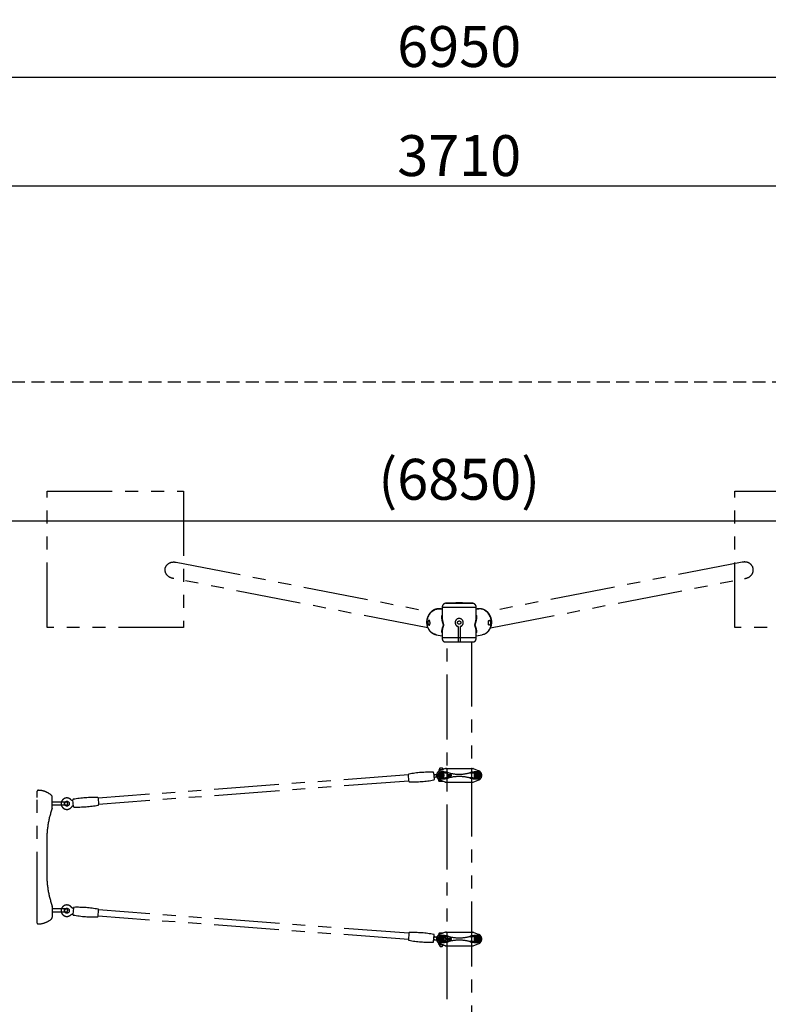
# Model space of a CAD drawing. Extents: x 0 to 29700, y 0 to 21000.
# Drawn here: x 14996 to 17740, y 12749 to 16360 of the extents above; entities that cross this region are included whole.
import ezdxf

# ---------------------------------------------------------------- set-up
doc = ezdxf.new("R2010")
doc.units = 0
doc.header["$LTSCALE"] = 15
doc.linetypes.add('HIDDEN2', pattern=[4.7625, 3.175, -1.5875])
doc.linetypes.add('PHANTOM2', pattern=[31.75, 15.875, -3.175, 3.175, -3.175, 3.175, -3.175])
doc.layers.get('DEFPOINTS').update_dxf_attribs({"linetype": 'CONTINUOUS'})
for name, color, linetype in [('P902', 185, 'CONTINUOUS'), ('P_1CENTER', 2, 'CONTINUOUS'), ('P_2DIM', 6, 'CONTINUOUS')]:
    doc.layers.add(name, color=color, linetype=linetype)
doc.styles.add('BIGFONT', font='simplex.shx', dxfattribs={"bigfont": 'bigfont.shx'})
doc.dimstyles.new('DIMBIGFONT$0', dxfattribs={"dimscale": 30, "dimtxt": 3, "dimasz": 2, "dimexe": 1.5, "dimexo": 3, "dimgap": 0.75, "dimtad": 1, "dimdec": 1, "dimdsep": 46, "dimtxsty": 'BIGFONT', "dimsah": 1, "dimcen": 0, "dimclrt": 230, "dimadec": 0, "dimazin": 0, "dimtfac": 0.6, "dimtdec": 1, "dimtofl": 0, "dimtmove": 2, "dimatfit": 3, "dimfxl": 0, "dimtvp": 1, "dimtolj": 1, "dimarcsym": 0})

# ---------------------------------------------------------------- blocks, each defined once
blk = doc.blocks.new('*D25')
at = {"layer": 'DEFPOINTS', "color": 0}
for p in [(13181.9, 15032.1), (20031.9, 15032.1), (20031.9, 14522.9)]:
    blk.add_point(p, dxfattribs=at)
at = {"layer": 'P_2DIM', "color": 0, "lineweight": -2}
for p, q in [((13181.9, 14882.1), (13181.9, 14447.9)), ((20031.9, 14882.1), (20031.9, 14447.9)), ((13281.9, 14522.9), (19931.9, 14522.9))]:
    blk.add_line(p, q, dxfattribs=at)
at = {"layer": 'P_2DIM', "color": 0}
for points in [[(13281.9, 14539.6), (13281.9, 14506.2), (13181.9, 14522.9)], [(19931.9, 14539.6), (19931.9, 14506.2), (20031.9, 14522.9)]]:
    blk.add_solid(points, dxfattribs=at)
at = {"layer": 'P_2DIM', "color": 230, "insert": (16606.9, 14674.7), "char_height": 150, "attachment_point": 5, "style": 'BIGFONT'}
blk.add_mtext('\\A1;(6850)', dxfattribs=at)
blk = doc.blocks.new('*D28')
at = {"layer": 'DEFPOINTS', "color": 0}
for p in [(14751.9, 15749.1), (14751.9, 15289.1), (18461.9, 15289.1)]:
    blk.add_point(p, dxfattribs=at)
at = {"layer": 'P_2DIM', "color": 0, "lineweight": -2}
for p, q in [((14751.9, 15439.1), (14751.9, 15824.1)), ((18461.9, 15439.1), (18461.9, 15824.1)), ((18361.9, 15749.1), (14851.9, 15749.1))]:
    blk.add_line(p, q, dxfattribs=at)
at = {"layer": 'P_2DIM', "color": 0}
for points in [[(14851.9, 15765.8), (14851.9, 15732.4), (14751.9, 15749.1)], [(18361.9, 15765.8), (18361.9, 15732.4), (18461.9, 15749.1)]]:
    blk.add_solid(points, dxfattribs=at)
at = {"layer": 'P_2DIM', "color": 230, "insert": (16606.9, 15861.6), "char_height": 150, "attachment_point": 5, "style": 'BIGFONT'}
blk.add_mtext('\\A1;3710', dxfattribs=at)
blk = doc.blocks.new('*D40')
at = {"layer": 'DEFPOINTS', "color": 0}
for p in [(20081.9, 16149.1), (13131.9, 15284.1), (20081.9, 15284.1)]:
    blk.add_point(p, dxfattribs=at)
at = {"layer": 'P_2DIM', "color": 0, "lineweight": -2}
for p, q in [((13131.9, 15434.1), (13131.9, 16224.1)), ((20081.9, 15434.1), (20081.9, 16224.1)), ((13231.9, 16149.1), (19981.9, 16149.1))]:
    blk.add_line(p, q, dxfattribs=at)
at = {"layer": 'P_2DIM', "color": 0}
for points in [[(13231.9, 16165.8), (13231.9, 16132.4), (13131.9, 16149.1)], [(19981.9, 16165.8), (19981.9, 16132.4), (20081.9, 16149.1)]]:
    blk.add_solid(points, dxfattribs=at)
at = {"layer": 'P_2DIM', "color": 230, "insert": (16606.9, 16261.6), "char_height": 150, "attachment_point": 5, "style": 'BIGFONT'}
blk.add_mtext('\\A1;6950', dxfattribs=at)

msp = doc.modelspace()

# ---------------------------------------------------------------- linework, layer by layer
at = {"layer": 'P902', "linetype": 'PHANTOM2'}
for p, q in [((16533.81, 14199.82), (16533.2, 14199.87)), ((16544.35, 14197.76), (16533.81, 14199.82)), ((16535.58, 14199.77), (16544.35, 14198.07)), ((16544.35, 14198.47), (16541.04, 14199.12)), ((16669.45, 14204.96), (16544.35, 14204.96)), ((16544.35, 14204.96), (16544.35, 14168.47)), ((16558.61, 14219.94), (16655.19, 14219.94)), ((16669.41, 14168.47), (16669.45, 14204.96)), ((16680, 14199.82), (16669.45, 14197.76)), ((16669.45, 14198.07), (16678.22, 14199.77)), ((16672.77, 14199.12), (16669.45, 14198.47)), ((16680.61, 14199.87), (16680, 14199.82)), ((16669.41, 14168.47), (16669.41, 14168.63)), ((16602.9, 14134.3), (16602.9, 14079.13)), ((16610.9, 14134.3), (16610.9, 14079.13)), ((16522.69, 14104.89), (16544.35, 14100.67)), ((16544.35, 14116.63), (16544.35, 14094.13)), ((16544.35, 14094.13), (16669.45, 14094.13)), ((16669.38, 14116.5), (16669.38, 14116.63)), ((16669.45, 14094.13), (16669.38, 14116.63)), ((16669.45, 14100.67), (16691.12, 14104.89)), ((16552.35, 14079.13), (16661.45, 14079.13)), ((16555.37, 13613.68), (16535.21, 13605.6)), ((16535.9, 13615.39), (16536.9, 13616.39)), ((16535.9, 13611.97), (16535.9, 13615.39)), ((16536.9, 13616.39), (16544.9, 13616.39)), ((16544.9, 13616.39), (16545.9, 13615.39)), ((16545.9, 13615.39), (16545.9, 13611.97)), ((16555.37, 13613.68), (16555.9, 13613.89)), ((16556.48, 13613.89), (16555.9, 13613.89)), ((16556.48, 13613.89), (16657.33, 13613.89)), ((16561.9, 13612.89), (16561.9, 13564.89)), ((16651.9, 13612.89), (16651.9, 13564.89)), ((16657.33, 13613.89), (16657.9, 13613.89)), ((16658.44, 13613.68), (16657.9, 13613.89)), ((16658.44, 13613.68), (16678.6, 13605.6)), ((16421.08, 13590.84), (15283.29, 13505.26)), ((16522.87, 13591.83), (16524.16, 13591.93)), ((16525.17, 13582.28), (16523.6, 13582.16)), ((16532.4, 13608.59), (16532.4, 13604.19)), ((16533, 13597.77), (16533, 13579.99)), ((16550.78, 13597.77), (16533, 13597.77)), ((16533, 13579.99), (16550.78, 13579.99)), ((16533.3, 13597.49), (16533.3, 13580.29)), ((16550.5, 13597.49), (16533.3, 13597.49)), ((16533.3, 13580.29), (16550.5, 13580.29)), ((16533.96, 13611.97), (16537.34, 13611.97)), ((16537.34, 13610.82), (16533.96, 13610.82)), ((16535.9, 13610.82), (16535.9, 13609.37)), ((16536.65, 13609.39), (16545.15, 13609.39)), ((16540.9, 13608.59), (16540.9, 13607.88)), ((16548.62, 13611.97), (16545.15, 13611.97)), ((16545.15, 13610.82), (16548.62, 13610.82)), ((16545.9, 13610.82), (16545.9, 13609.89)), ((16550.5, 13580.29), (16550.5, 13597.49)), ((16550.78, 13579.99), (16550.78, 13597.77)), ((16564.82, 13592.14), (16575.08, 13592.14)), ((16564.82, 13585.64), (16575.08, 13585.64)), ((16663.03, 13579.99), (16663.03, 13597.77)), ((16663.03, 13597.77), (16680.8, 13597.77)), ((16680.8, 13579.99), (16663.03, 13579.99)), ((16663.3, 13580.29), (16663.3, 13597.49)), ((16663.3, 13597.49), (16680.5, 13597.49)), ((16680.5, 13580.29), (16663.3, 13580.29)), ((16680.5, 13597.49), (16680.5, 13580.29)), ((16680.8, 13597.77), (16680.8, 13579.99)), ((16422.8, 13567.91), (15285.01, 13482.33)), ((16532.4, 13568.19), (16532.4, 13573.6)), ((16555.37, 13564.11), (16535.21, 13572.19)), ((16536.65, 13567.39), (16545.15, 13567.39)), ((16540.9, 13569.9), (16540.9, 13568.19)), ((16555.37, 13564.11), (16555.9, 13563.89)), ((16556.48, 13563.89), (16555.9, 13563.89)), ((16556.48, 13563.89), (16657.33, 13563.89)), ((16657.33, 13563.89), (16657.9, 13563.89)), ((16658.44, 13564.11), (16657.9, 13563.89)), ((16658.44, 13564.11), (16678.6, 13572.19)), ((15060.36, 13530.26), (15060.36, 13531.08)), ((15060.36, 13508.08), (15060.36, 13530.26)), ((15060.36, 13070.08), (15060.36, 13508.08)), ((15115.36, 13471.87), (15115.36, 13509.6)), ((15165.96, 13491.08), (15115.36, 13491.08)), ((15165.96, 13479.08), (15115.36, 13479.08)), ((15115.36, 13469.96), (15115.36, 13471.87)), ((15095.36, 13352.08), (15095.36, 13226.08)), ((15115.36, 13108.19), (15115.36, 13106.28)), ((15115.36, 13106.28), (15115.36, 13079.87)), ((15165.96, 13099.08), (15115.36, 13099.08)), ((15165.96, 13087.08), (15115.36, 13087.08)), ((15115.36, 13079.87), (15115.36, 13068.55)), ((16421.08, 12986.95), (15283.29, 13072.52)), ((16422.8, 13009.88), (15285.01, 13095.46)), ((15060.36, 13047.9), (15060.36, 13070.08)), ((15060.36, 13047.08), (15060.36, 13047.9)), ((16532.4, 13009.59), (16532.4, 13004.18)), ((16555.37, 13013.68), (16535.21, 13005.6)), ((16536.65, 13010.39), (16545.15, 13010.39)), ((16540.9, 13007.88), (16540.9, 13009.59)), ((16555.37, 13013.68), (16555.9, 13013.89)), ((16556.48, 13013.89), (16555.9, 13013.89)), ((16556.48, 13013.89), (16657.33, 13013.89)), ((16561.9, 13012.89), (16561.9, 12964.89)), ((16651.9, 13012.89), (16651.9, 12964.89)), ((16657.33, 13013.89), (16657.9, 13013.89)), ((16658.44, 13013.68), (16657.9, 13013.89)), ((16658.44, 13013.68), (16678.6, 13005.6)), ((16522.87, 12985.96), (16554.74, 12983.56)), ((16555.46, 12993.23), (16523.6, 12995.63)), ((16532.4, 12969.19), (16532.4, 12973.59)), ((16533, 12997.77), (16533, 12979.99)), ((16550.78, 12997.77), (16533, 12997.77)), ((16533, 12979.99), (16550.78, 12979.99)), ((16550.5, 12997.49), (16533.3, 12997.49)), ((16533.3, 12997.49), (16533.3, 12980.29)), ((16533.3, 12980.29), (16550.5, 12980.29)), ((16537.34, 12966.97), (16533.96, 12966.97)), ((16533.96, 12965.82), (16537.34, 12965.82)), ((16555.37, 12964.11), (16535.21, 12972.19)), ((16535.9, 12966.97), (16535.9, 12968.42)), ((16535.9, 12965.82), (16535.9, 12962.39)), ((16535.9, 12962.39), (16536.9, 12961.39)), ((16536.65, 12968.39), (16544.67, 12968.39)), ((16540.9, 12969.19), (16540.9, 12969.9)), ((16544.9, 12961.39), (16545.9, 12962.39)), ((16545.15, 12966.97), (16548.62, 12966.97)), ((16548.62, 12965.82), (16545.15, 12965.82)), ((16545.9, 12966.97), (16545.9, 12967.9)), ((16545.9, 12962.39), (16545.9, 12965.82)), ((16550.5, 12980.29), (16550.5, 12997.49)), ((16550.78, 12979.99), (16550.78, 12997.77)), ((16555.37, 12964.11), (16555.9, 12963.89)), ((16556.48, 12963.89), (16555.9, 12963.89)), ((16556.48, 12963.89), (16657.33, 12963.89)), ((16558.17, 12989.72), (16557.94, 12986.63)), ((16564.82, 12992.14), (16575.08, 12992.14)), ((16564.82, 12985.64), (16575.08, 12985.64)), ((16657.33, 12963.89), (16657.9, 12963.89)), ((16658.44, 12964.11), (16657.9, 12963.89)), ((16658.44, 12964.11), (16678.6, 12972.19)), ((16663.03, 12979.99), (16663.03, 12997.77)), ((16663.03, 12997.77), (16680.8, 12997.77)), ((16680.8, 12979.99), (16663.03, 12979.99)), ((16663.3, 12997.49), (16680.5, 12997.49)), ((16663.3, 12980.29), (16663.3, 12997.49)), ((16680.5, 12980.29), (16663.3, 12980.29)), ((16680.5, 12997.49), (16680.5, 12980.29)), ((16680.8, 12997.77), (16680.8, 12979.99)), ((16536.9, 12961.39), (16544.9, 12961.39))]:
    msp.add_line(p, q, dxfattribs=at)
for points in [[(15596.9, 14631.62), (15596.9, 14131.62), (15096.9, 14131.62), (15096.9, 14631.62)], [(18116.9, 14631.62), (18116.9, 14131.62), (17616.9, 14131.62), (17616.9, 14631.62)], [(16544.9, 13587.12), (16541.9, 13585.38), (16538.9, 13587.12), (16538.9, 13590.67), (16541.9, 13592.4), (16544.9, 13590.67)], [(16668.9, 13587.12), (16671.9, 13585.38), (16674.9, 13587.12), (16674.9, 13590.67), (16671.9, 13592.4), (16668.9, 13590.67)], [(16544.9, 12987.12), (16541.9, 12985.38), (16538.9, 12987.12), (16538.9, 12990.67), (16541.9, 12992.4), (16544.9, 12990.67)], [(16668.9, 12987.12), (16671.9, 12985.38), (16674.9, 12987.12), (16674.9, 12990.67), (16671.9, 12992.4), (16668.9, 12990.67)]]:
    msp.add_lwpolyline(points, close=True, dxfattribs=at)
for points in [[(15569.94, 14370.45), (16503.45, 14188.77)], [(17643.86, 14370.45), (16710.35, 14188.77)], [(16492, 14129.46), (15561.08, 14310.86)], [(16721.81, 14129.46), (17652.73, 14310.86)], [(16562.35, 11339.13), (16562.35, 14079.13)], [(16651.45, 14079.13), (16651.45, 11339.13)]]:
    msp.add_lwpolyline(points, dxfattribs=at)
at = {"layer": 'P902', "linetype": 'PHANTOM2', "flags": 128}
for points in [[(16522.69, 14104.89), (16520.89, 14105.29), (16517.97, 14106.13), (16515.12, 14107.21), (16512.36, 14108.51), (16509.7, 14110.04), (16507.15, 14111.78), (16504.72, 14113.73), (16502.43, 14115.87), (16500.3, 14118.2), (16498.32, 14120.69), (16496.52, 14123.35), (16494.89, 14126.16), (16493.46, 14129.09), (16492.22, 14132.14), (16491.18, 14135.3), (16490.35, 14138.53), (16489.73, 14141.84), (16489.32, 14145.2), (16489.14, 14148.59), (16489.17, 14152), (16489.41, 14155.41), (16489.88, 14158.81), (16490.55, 14162.17), (16491.44, 14165.47), (16492.54, 14168.71), (16493.83, 14171.87), (16495.32, 14174.92), (16496.99, 14177.85), (16498.85, 14180.66), (16500.87, 14183.31), (16503.05, 14185.81), (16505.37, 14188.14), (16507.83, 14190.28), (16510.41, 14192.23), (16513.11, 14193.97), (16515.89, 14195.49), (16518.76, 14196.8), (16521.7, 14197.88), (16524.69, 14198.72), (16527.71, 14199.33), (16530.76, 14199.69), (16533.81, 14199.82)], [(16535.58, 14199.77), (16538.6, 14199.51), (16541.04, 14199.12)], [(16678.22, 14199.77), (16675.21, 14199.51), (16672.77, 14199.12)], [(16691.12, 14104.89), (16692.92, 14105.29), (16695.84, 14106.13), (16698.69, 14107.21), (16701.45, 14108.51), (16704.11, 14110.04), (16706.66, 14111.78), (16709.09, 14113.73), (16711.37, 14115.87), (16713.51, 14118.2), (16715.49, 14120.69), (16717.29, 14123.35), (16718.91, 14126.16), (16720.35, 14129.09), (16721.59, 14132.14), (16722.63, 14135.3), (16723.46, 14138.53), (16724.08, 14141.84), (16724.48, 14145.2), (16724.67, 14148.59), (16724.64, 14152), (16724.4, 14155.41), (16723.93, 14158.81), (16723.25, 14162.17), (16722.37, 14165.47), (16721.27, 14168.71), (16719.98, 14171.87), (16718.49, 14174.92), (16716.81, 14177.85), (16714.96, 14180.66), (16712.94, 14183.31), (16710.76, 14185.81), (16708.44, 14188.14), (16705.98, 14190.28), (16703.39, 14192.23), (16700.7, 14193.97), (16697.91, 14195.49), (16695.05, 14196.8), (16692.11, 14197.88), (16689.12, 14198.72), (16686.1, 14199.33), (16683.05, 14199.69), (16680, 14199.82)]]:
    msp.add_lwpolyline(points, dxfattribs=at)
at = {"layer": 'P902', "linetype": 'PHANTOM2'}
for points in [[(16421.02, 13591.55, -0.3841675), (16422.66, 13593.66, -0.0518774), (16511.33, 13600.33, -0.3841675), (16513.26, 13598.48), (16515.09, 13574.14, -0.3841675), (16513.45, 13572.02, -0.0518774), (16424.79, 13565.36, -0.3841675), (16422.85, 13567.2)], [(15285.07, 13481.63, -0.3841675), (15283.43, 13479.51, -0.0518774), (15194.77, 13472.84, -0.3841675), (15192.83, 13474.69), (15191, 13499.03, -0.3841675), (15192.64, 13501.15, -0.0518774), (15281.3, 13507.81, -0.3841675), (15283.24, 13505.97)], [(15285.07, 13096.16, 0.3841675), (15283.43, 13098.28, 0.0518774), (15194.77, 13104.95, 0.3841675), (15192.83, 13103.1), (15191, 13078.76, 0.3841675), (15192.64, 13076.64, 0.0518774), (15281.3, 13069.97, 0.3841675), (15283.24, 13071.82)], [(16421.02, 12986.24, 0.3841675), (16422.66, 12984.12, 0.0518774), (16511.33, 12977.46, 0.3841675), (16513.26, 12979.3), (16515.09, 13003.64, 0.3841675), (16513.45, 13005.76, 0.0518774), (16424.79, 13012.43, 0.3841675), (16422.85, 13010.58)]]:
    msp.add_lwpolyline(points, format="xyb", close=True, dxfattribs=at)
for centre, radius in [((16606.9, 14149.13), 6), ((16541.9, 13588.89), 8.75), ((16541.9, 13588.89), 6.5), ((16541.9, 13588.89), 3.51), ((16541.9, 13588.89), 1.5), ((16671.9, 13588.89), 8.75), ((16671.9, 13588.89), 6.5), ((16671.9, 13588.89), 3.51), ((16671.9, 13588.89), 1.5), ((15168.98, 13485.13), 9), ((15168.98, 13092.65), 9), ((16541.9, 12988.89), 8.75), ((16541.9, 12988.89), 6.5), ((16541.9, 12988.89), 3.51), ((16541.9, 12988.89), 1.5), ((16671.9, 12988.89), 8.75), ((16671.9, 12988.89), 6.5), ((16671.9, 12988.89), 3.51), ((16671.9, 12988.89), 1.5)]:
    msp.add_circle(centre, radius, dxfattribs=at)
for centre, radius, start, end in [((16559.35, 14204.96), 15, 92.82693, 180), ((16606.9, 13242.01), 979.13, 87.17307, 92.82693), ((16654.45, 14204.96), 15, 0, 87.17307), ((16606.9, 14149.13), 15, 286.87727, 253.12273), ((16602.4, 14134.3), 0.5, 0, 73.12273), ((16611.4, 14134.3), 0.5, 106.87727, 180), ((16556.48, 13610.89), 3, 90, 111.83341), ((16560.9, 13612.89), 1, 0, 90), ((16652.9, 13612.89), 1, 90, 180), ((16657.33, 13610.89), 3, 68.16659, 90), ((16517.87, 13596.47), 5, 211.62757, 274.30178), ((16519.35, 13576.82), 5, 94.30109, 156.9753), ((16541.9, 13588.89), 18, 111.83341, 180), ((16541.9, 13588.89), 18, 180, 248.16659), ((16541.9, 13588.89), 13, 90, 270), ((16536.65, 13597.7), 11.69, 68.6793, 111.3207), ((16536.65, 13615.08), 11.69, 248.6793, 248.73716), ((16533.96, 13611.39), 0.575, 90, 270), ((16545.15, 13597.7), 11.69, 90, 111.3207), ((16541.9, 13501.89), 100, 74.76955, 90), ((16541.9, 13675.89), 100, 270, 285.23045), ((16548.62, 13611.39), 0.575, 270, 90), ((16550.78, 13547.77), 50, 78.04842, 90), ((16550.78, 13630.02), 50, 270, 281.95158), ((16606.9, 13812.92), 221.02, 258.04842, 259.02466), ((16606.9, 13364.87), 221.02, 100.97534, 101.95158), ((16606.9, 13740.63), 147.43, 254.76955, 285.23045), ((16606.9, 13437.16), 147.43, 74.76955, 105.23045), ((16671.9, 13501.89), 100, 90, 105.23045), ((16671.9, 13675.89), 100, 254.76955, 270), ((16606.9, 13812.92), 221.02, 280.97534, 281.95158), ((16606.9, 13364.87), 221.02, 78.04842, 79.02466), ((16663.03, 13547.77), 50, 90, 101.95158), ((16663.03, 13630.02), 50, 258.04842, 270), ((16671.9, 13588.89), 13, 270, 90), ((16671.9, 13588.89), 18, 0, 68.16659), ((16671.9, 13588.89), 18, 291.83341, 0), ((16536.65, 13579.08), 11.69, 248.6793, 291.3207), ((16545.15, 13579.08), 11.69, 248.6793, 278.3768), ((16556.48, 13566.89), 3, 248.16659, 270), ((16560.9, 13564.89), 1, 270, 0), ((16652.9, 13564.89), 1, 180, 270), ((16657.33, 13566.89), 3, 270, 291.83341), ((15063.36, 13531.08), 3, 90, 180), ((15063.36, 13459.08), 75, 48.95007, 90), ((15107.36, 13509.6), 8, 360, 48.95007), ((15168.98, 13485.13), 21, 44.33331, 324.26956), ((15447.73, 13352.05), 352.37, 160.74553, 179.99586), ((15110.16, 13469.96), 5.2, 340.78099, 0.00065), ((15165.96, 13485.08), 6, 90, 270), ((15165.96, 13485.08), 6, 270, 90), ((15447.73, 13226.1), 352.37, 180.00414, 199.25782), ((15110.16, 13108.19), 5.2, 359.99935, 19.21901), ((15168.98, 13092.65), 21, 35.73044, 315.66669), ((15165.96, 13093.08), 6, 90, 270), ((15165.96, 13093.08), 6, 270, 90), ((15063.36, 13047.08), 3, 180, 270), ((15063.36, 13119.08), 75, 270, 311.04993), ((15107.36, 13068.55), 8, 311.04993, 0), ((16519.35, 13000.96), 5, 203.0247, 265.69891), ((16541.9, 12988.89), 18, 111.83341, 180), ((16541.9, 12988.89), 13, 90, 270), ((16536.65, 12998.7), 11.69, 68.6793, 111.3207), ((16545.15, 12998.7), 11.69, 81.6232, 111.3207), ((16541.9, 12901.89), 100, 74.76955, 90), ((16556.48, 13010.89), 3, 90, 111.83341), ((16560.9, 13012.89), 1, 0, 90), ((16606.9, 13140.63), 147.43, 254.76955, 285.23045), ((16671.9, 12901.89), 100, 90, 105.23045), ((16652.9, 13012.89), 1, 90, 180), ((16657.33, 13010.89), 3, 68.16659, 90), ((16671.9, 12988.89), 13, 270, 90), ((16671.9, 12988.89), 18, 0, 68.16659), ((16517.87, 12981.32), 5, 85.69822, 148.37243), ((16541.9, 12988.89), 18, 180, 248.16659), ((16536.65, 12962.7), 11.69, 111.26284, 111.3207), ((16536.65, 12980.08), 11.69, 248.6793, 291.3207), ((16533.96, 12966.39), 0.575, 90, 270), ((16545.15, 12980.08), 11.69, 248.6793, 267.50163), ((16541.9, 13075.89), 100, 270, 285.23045), ((16548.62, 12966.39), 0.575, 270, 90), ((16550.78, 12947.77), 50, 78.04842, 90), ((16550.78, 13030.02), 50, 270, 281.95158), ((16554.81, 12984.56), 1, 265.69856, 291.48912), ((16553.35, 12988.28), 5, 291.48912, 329.92516), ((16556.48, 12966.89), 3, 248.16659, 270), ((16555.39, 12992.24), 1, 59.90801, 85.69856), ((16553.38, 12988.78), 5, 21.47197, 59.90801), ((16555.94, 12986.78), 2, 329.92516, 355.69856), ((16556.18, 12989.87), 2, 355.69856, 21.47197), ((16560.9, 12964.89), 1, 270, 0), ((16606.9, 13212.92), 221.02, 258.04842, 259.02466), ((16606.9, 12764.87), 221.02, 100.97534, 101.95158), ((16606.9, 12837.16), 147.43, 74.76955, 105.23045), ((16671.9, 13075.89), 100, 254.76955, 270), ((16606.9, 13212.92), 221.02, 280.97534, 281.95158), ((16606.9, 12764.87), 221.02, 78.04842, 79.02466), ((16652.9, 12964.89), 1, 180, 270), ((16663.03, 12947.77), 50, 90, 101.95158), ((16663.03, 13030.02), 50, 258.04842, 270), ((16657.33, 12966.89), 3, 270, 291.83341), ((16671.9, 12988.89), 18, 291.83341, 0)]:
    msp.add_arc(centre, radius, start, end, dxfattribs=at)
at = {"layer": 'P902', "linetype": 'PHANTOM2', "extrusion": (0, 0, -1)}
for centre, major_axis, ratio, start_param, end_param in [((15562.78, 14341.08), (-33.39, 6.49), 0.8884253, 4.5916979, 7.8958945), ((16545.15, 13611.39), (0, 0.575), 0.5735764, 3.1415927, 6.2831853)]:
    msp.add_ellipse(centre, major_axis=major_axis, ratio=ratio, start_param=start_param, end_param=end_param, dxfattribs=at)
at = {"layer": 'P902', "linetype": 'PHANTOM2'}
for centre, major_axis, ratio, start_param, end_param in [((17651.02, 14341.08), (33.39, 6.49), 0.8884253, 4.5916979, 7.8958945), ((16552.35, 14094.13), (0, 15), 0.5333333, 1.5707963, 3.1415927), ((16661.45, 14094.13), (0, 15), 0.5333333, 3.1415927, 4.712389), ((16564.82, 13588.89), (0, -3.25), 0.7291137, 3.1415927, 9.424778), ((16575.08, 13588.89), (0, -3.25), 0.7291137, 3.1415927, 9.424778), ((16545.15, 12966.39), (0, -0.575), 0.5735764, 3.1415927, 6.2831853), ((16564.82, 12988.89), (0, -3.25), 0.7291137, 3.1415927, 9.424778), ((16575.08, 12988.89), (0, -3.25), 0.7291137, 3.1415927, 9.424778)]:
    msp.add_ellipse(centre, major_axis=major_axis, ratio=ratio, start_param=start_param, end_param=end_param, dxfattribs=at)
at = {"layer": 'P902', "linetype": 'PHANTOM2', "extrusion": (0, 0, -1)}
msp.add_ellipse((16537.34, 13611.39), major_axis=(0, -0.575), ratio=0.5735764, dxfattribs=at)
at = {"layer": 'P902', "linetype": 'PHANTOM2'}
msp.add_ellipse((16537.34, 12966.39), major_axis=(0, 0.575), ratio=0.5735764, dxfattribs=at)
for points, knots in [([(16533.2, 14199.87), (16532.55, 14199.86), (16530.91, 14199.84), (16528.28, 14199.61), (16525.34, 14199.16), (16522.42, 14198.49), (16519.55, 14197.62), (16516.73, 14196.54), (16513.98, 14195.26), (16511.31, 14193.79), (16508.72, 14192.13), (16506.24, 14190.29), (16503.87, 14188.28), (16501.63, 14186.1), (16499.52, 14183.77), (16497.55, 14181.29), (16495.74, 14178.68), (16494.09, 14175.95), (16492.6, 14173.11), (16491.3, 14170.17), (16490.17, 14167.14), (16489.24, 14164.05), (16488.49, 14160.9), (16487.95, 14157.71), (16487.6, 14154.49), (16487.45, 14151.26), (16487.5, 14148.03), (16487.76, 14144.81), (16488.22, 14141.63), (16488.88, 14138.49), (16489.73, 14135.42), (16490.78, 14132.41), (16492.01, 14129.5), (16493.43, 14126.69), (16495.03, 14124), (16496.79, 14121.44), (16498.71, 14119.02), (16500.78, 14116.75), (16503, 14114.64), (16505.34, 14112.71), (16507.8, 14110.95), (16510.37, 14109.39), (16513.03, 14108.02), (16515.77, 14106.84), (16518.58, 14105.88), (16520.92, 14105.23), (16522.34, 14104.98), (16522.69, 14104.89)], [0, 0, 0, 0, 0.0146119, 0.0367913, 0.0589863, 0.0812164, 0.1034902, 0.1258148, 0.1481957, 0.1706366, 0.1931392, 0.2157036, 0.2383285, 0.2610112, 0.2837479, 0.3065342, 0.3293652, 0.3522359, 0.3751413, 0.3980767, 0.4210375, 0.4440196, 0.467019, 0.4900321, 0.5130547, 0.5360825, 0.5591114, 0.5821371, 0.6051547, 0.6281589, 0.6511436, 0.6741023, 0.6970283, 0.7199145, 0.7427538, 0.7655398, 0.7882668, 0.8109302, 0.8335268, 0.8560552, 0.878516, 0.9009119, 0.9232472, 0.9455286, 0.9677642, 0.9899635, 1, 1, 1, 1]), ([(16534.34, 14199.71), (16534.51, 14199.76), (16534.92, 14199.88), (16535.34, 14199.81), (16535.58, 14199.77)], [0, 0, 0, 0, 0.4135086, 1, 1, 1, 1]), ([(16541.04, 14199.12), (16540.15, 14199.27), (16538.25, 14199.6), (16536.26, 14199.78), (16535.2, 14199.82), (16535.13, 14199.83)], [0, 0, 0, 0, 0.46840569, 0.96240154, 1, 1, 1, 1]), ([(16678.68, 14199.82), (16678.32, 14199.8), (16676.96, 14199.74), (16674.97, 14199.53), (16673.38, 14199.21), (16672.77, 14199.12)], [0, 0, 0, 0, 0.1848019, 0.6807393, 1, 1, 1, 1]), ([(16678.22, 14199.77), (16678.56, 14199.83), (16678.99, 14199.9), (16679.41, 14199.75), (16679.51, 14199.72)], [0, 0, 0, 0, 0.7726295, 1, 1, 1, 1]), ([(16695.62, 14106.06), (16696.02, 14106.18), (16697.37, 14106.59), (16699.59, 14107.49), (16702.28, 14108.76), (16704.87, 14110.23), (16707.35, 14111.88), (16709.73, 14113.71), (16711.98, 14115.71), (16714.09, 14117.88), (16716.07, 14120.2), (16717.89, 14122.66), (16719.56, 14125.26), (16721.05, 14127.97), (16722.37, 14130.8), (16723.52, 14133.73), (16724.47, 14136.73), (16725.24, 14139.82), (16725.8, 14142.95), (16726.18, 14146.13), (16726.35, 14149.34), (16726.32, 14152.56), (16726.09, 14155.79), (16725.67, 14158.99), (16725.04, 14162.17), (16724.22, 14165.3), (16723.2, 14168.38), (16722, 14171.38), (16720.62, 14174.29), (16719.05, 14177.11), (16717.32, 14179.81), (16715.43, 14182.38), (16713.38, 14184.82), (16711.18, 14187.11), (16708.86, 14189.23), (16706.41, 14191.19), (16703.84, 14192.96), (16701.18, 14194.55), (16698.43, 14195.94), (16695.61, 14197.13), (16692.73, 14198.11), (16689.81, 14198.88), (16686.85, 14199.44), (16683.92, 14199.77), (16681.84, 14199.87), (16680.76, 14199.87), (16680.61, 14199.87)], [0, 0, 0, 0, 0.009824, 0.0327916, 0.0557701, 0.0787709, 0.1018048, 0.1248813, 0.1480083, 0.171192, 0.1944368, 0.2177452, 0.2411179, 0.2645539, 0.2880508, 0.3116051, 0.3352124, 0.3588677, 0.3825658, 0.4063016, 0.4300701, 0.4538663, 0.477686, 0.501525, 0.5253794, 0.5492453, 0.5731179, 0.5969929, 0.6208662, 0.6447327, 0.6685872, 0.6924236, 0.7162354, 0.7400155, 0.7637567, 0.7874517, 0.8110935, 0.834676, 0.8581938, 0.8816434, 0.9050225, 0.9283311, 0.9515713, 0.9747469, 0.996567, 1, 1, 1, 1]), ([(16491.87, 14148.5), (16491.84, 14149.1), (16491.85, 14149.68), (16491.9, 14150.55), (16491.93, 14150.83), (16492.01, 14151.4), (16492.05, 14151.68), (16492.22, 14152.5), (16492.36, 14153.02), (16492.61, 14153.75), (16492.71, 14153.99), (16492.9, 14154.45), (16493.01, 14154.67), (16493.34, 14155.29), (16493.58, 14155.67), (16493.97, 14156.16), (16494.1, 14156.32), (16494.37, 14156.6), (16494.64, 14156.85), (16494.92, 14157.05), (16495.2, 14157.22), (16495.35, 14157.3), (16495.78, 14157.47), (16496.06, 14157.53), (16496.61, 14157.53), (16496.88, 14157.47), (16497.39, 14157.24), (16497.63, 14157.07), (16497.98, 14156.73), (16498.09, 14156.6), (16498.3, 14156.32), (16498.4, 14156.17), (16498.59, 14155.84), (16498.68, 14155.67), (16498.86, 14155.29), (16498.94, 14155.09), (16499.18, 14154.46), (16499.31, 14154), (16499.49, 14153.27), (16499.55, 14153.02), (16499.65, 14152.5), (16499.7, 14152.23), (16499.82, 14151.41), (16499.89, 14150.85), (16499.96, 14149.98), (16499.98, 14149.68), (16500.01, 14149.09), (16500.02, 14148.8), (16500.05, 14147.92), (16500.05, 14147.33), (16500.02, 14146.46), (16500, 14146.17), (16499.97, 14145.61), (16499.95, 14145.33), (16499.9, 14144.79), (16499.87, 14144.53), (16499.8, 14144.01), (16499.76, 14143.76), (16499.63, 14143.02), (16499.52, 14142.58), (16499.28, 14141.75), (16499.13, 14141.37), (16498.82, 14140.73), (16498.64, 14140.45), (16498.34, 14140.12), (16498.24, 14140.02), (16498.03, 14139.85), (16497.8, 14139.71), (16497.57, 14139.62), (16497.32, 14139.56), (16497.2, 14139.55), (16496.81, 14139.55), (16496.54, 14139.61), (16496.12, 14139.78), (16495.98, 14139.85), (16495.7, 14140.02), (16495.55, 14140.12), (16495.13, 14140.45), (16494.84, 14140.73), (16494.43, 14141.22), (16494.29, 14141.39), (16494.02, 14141.76), (16493.89, 14141.96), (16493.51, 14142.58), (16493.28, 14143.02), (16492.84, 14144), (16492.65, 14144.52), (16492.4, 14145.33), (16492.33, 14145.6), (16492.19, 14146.16), (16492.13, 14146.45), (16491.98, 14147.32), (16491.91, 14147.91), (16491.87, 14148.5)], [0, 0, 0, 0, 0.03125, 0.03125, 0.046875, 0.046875, 0.0625, 0.0625, 0.09375, 0.09375, 0.109375, 0.109375, 0.125, 0.125, 0.15625, 0.15625, 0.171875, 0.171875, 0.1875, 0.203125, 0.203125, 0.21875, 0.21875, 0.25, 0.25, 0.28125, 0.28125, 0.3125, 0.3125, 0.328125, 0.328125, 0.34375, 0.34375, 0.359375, 0.359375, 0.375, 0.375, 0.40625, 0.40625, 0.421875, 0.421875, 0.4375, 0.4375, 0.46875, 0.46875, 0.484375, 0.484375, 0.5, 0.5, 0.53125, 0.53125, 0.546875, 0.546875, 0.5625, 0.5625, 0.578125, 0.578125, 0.59375, 0.59375, 0.625, 0.625, 0.65625, 0.65625, 0.6875, 0.6875, 0.703125, 0.703125, 0.71875, 0.734375, 0.734375, 0.75, 0.75, 0.78125, 0.78125, 0.796875, 0.796875, 0.8125, 0.8125, 0.84375, 0.84375, 0.859375, 0.859375, 0.875, 0.875, 0.90625, 0.90625, 0.9375, 0.9375, 0.953125, 0.953125, 0.96875, 0.96875, 1, 1, 1, 1]), ([(16544.35, 14111.48), (16544.3, 14111.67), (16543.89, 14113.12), (16543.64, 14116.05), (16543.77, 14120.34), (16544.55, 14124.88), (16545.75, 14129.12), (16546.94, 14132.46), (16547.83, 14134.85), (16548.38, 14136.41), (16548.77, 14137.74), (16549, 14138.82), (16549.14, 14140.1), (16549.04, 14141.7), (16548.65, 14143.61), (16547.98, 14145.86), (16547.19, 14148.36), (16546.16, 14151.75), (16545.05, 14155.89), (16544.11, 14160.77), (16543.59, 14165.45), (16543.54, 14169.89), (16543.77, 14173.35), (16544.22, 14175.26), (16544.35, 14175.86)], [0, 0, 0, 0, 0.0115465, 0.0885518, 0.1661862, 0.24559, 0.325528, 0.3796653, 0.406884, 0.4342415, 0.4459275, 0.4578161, 0.4715362, 0.4852411, 0.505505, 0.5363256, 0.5725353, 0.6088476, 0.6818226, 0.7557466, 0.8299775, 0.8992086, 0.9687678, 1, 1, 1, 1]), ([(16544.35, 14168.47), (16544.39, 14167.97), (16544.33, 14165.87), (16544.69, 14162.02), (16545.46, 14156.91), (16546.45, 14152.51), (16547.42, 14148.88), (16548.16, 14146.19), (16548.78, 14143.79), (16549.15, 14141.76), (16549.23, 14140.09), (16549.11, 14138.74), (16548.88, 14137.59), (16548.52, 14136.19), (16548, 14134.53), (16547.17, 14131.98), (16546.07, 14128.46), (16545.02, 14124), (16544.39, 14119.88), (16544.42, 14117.5), (16544.35, 14116.63)], [0, 0, 0, 0, 0.031064, 0.1304943, 0.2303516, 0.3314716, 0.3823112, 0.4331269, 0.4759896, 0.5047157, 0.5245274, 0.5443511, 0.5608388, 0.5776894, 0.6147269, 0.6520723, 0.7274847, 0.832901, 0.938994, 1, 1, 1, 1]), ([(16669.38, 14116.63), (16669.39, 14117.4), (16669.43, 14119.73), (16668.82, 14123.84), (16667.76, 14128.38), (16666.65, 14131.96), (16665.81, 14134.51), (16665.29, 14136.17), (16664.93, 14137.59), (16664.7, 14138.73), (16664.58, 14140.09), (16664.66, 14141.76), (16665.02, 14143.79), (16665.64, 14146.17), (16666.37, 14148.81), (16667.32, 14152.38), (16668.32, 14156.77), (16669.11, 14161.92), (16669.47, 14165.84), (16669.42, 14167.97), (16669.41, 14168.47)], [0, 0, 0, 0, 0.0545906, 0.1631757, 0.272515, 0.3471053, 0.3846124, 0.4223083, 0.4388475, 0.4556458, 0.4754692, 0.4952806, 0.5240064, 0.5668686, 0.6164288, 0.66613, 0.7660227, 0.8672553, 0.9689228, 1, 1, 1, 1]), ([(16669.45, 14175.88), (16669.58, 14175.34), (16670.03, 14173.46), (16670.27, 14170), (16670.22, 14165.52), (16669.71, 14160.86), (16668.89, 14156.55), (16667.9, 14152.72), (16666.9, 14149.32), (16665.93, 14146.19), (16665.16, 14143.61), (16664.76, 14141.7), (16664.67, 14140.1), (16664.8, 14138.82), (16665.04, 14137.75), (16665.42, 14136.42), (16665.97, 14134.86), (16666.86, 14132.49), (16668.04, 14129.18), (16669.22, 14125.01), (16670.02, 14120.52), (16670.18, 14116.18), (16669.93, 14113.16), (16669.51, 14111.67), (16669.45, 14111.48)], [0, 0, 0, 0, 0.0281005, 0.0991811, 0.170272, 0.2430361, 0.3158052, 0.3651582, 0.4145264, 0.4638215, 0.4946292, 0.5148846, 0.5285837, 0.542298, 0.5539349, 0.5658632, 0.5928195, 0.6198267, 0.6745378, 0.7519021, 0.8292629, 0.9088341, 0.9883872, 1, 1, 1, 1]), ([(16721.93, 14148.5), (16721.97, 14149.1), (16721.96, 14149.68), (16721.9, 14150.55), (16721.88, 14150.83), (16721.8, 14151.4), (16721.75, 14151.68), (16721.59, 14152.5), (16721.45, 14153.02), (16721.2, 14153.75), (16721.1, 14153.99), (16720.9, 14154.45), (16720.8, 14154.67), (16720.47, 14155.29), (16720.23, 14155.67), (16719.84, 14156.16), (16719.71, 14156.32), (16719.44, 14156.6), (16719.17, 14156.85), (16718.89, 14157.05), (16718.6, 14157.22), (16718.46, 14157.3), (16718.03, 14157.47), (16717.75, 14157.53), (16717.2, 14157.53), (16716.93, 14157.47), (16716.42, 14157.24), (16716.17, 14157.07), (16715.83, 14156.73), (16715.72, 14156.6), (16715.51, 14156.32), (16715.41, 14156.17), (16715.22, 14155.84), (16715.13, 14155.67), (16714.95, 14155.29), (16714.87, 14155.09), (16714.63, 14154.46), (16714.5, 14154), (16714.32, 14153.27), (16714.26, 14153.02), (16714.16, 14152.5), (16714.11, 14152.23), (16713.99, 14151.41), (16713.92, 14150.85), (16713.85, 14149.98), (16713.83, 14149.68), (16713.8, 14149.09), (16713.78, 14148.8), (16713.76, 14147.92), (16713.76, 14147.33), (16713.79, 14146.46), (16713.8, 14146.17), (16713.84, 14145.61), (16713.86, 14145.33), (16713.91, 14144.79), (16713.94, 14144.53), (16714.01, 14144.01), (16714.05, 14143.76), (16714.18, 14143.02), (16714.29, 14142.58), (16714.53, 14141.75), (16714.67, 14141.37), (16714.99, 14140.73), (16715.17, 14140.45), (16715.47, 14140.12), (16715.57, 14140.02), (16715.78, 14139.85), (16716, 14139.71), (16716.24, 14139.62), (16716.49, 14139.56), (16716.61, 14139.55), (16717, 14139.55), (16717.27, 14139.61), (16717.69, 14139.78), (16717.83, 14139.85), (16718.11, 14140.02), (16718.26, 14140.12), (16718.68, 14140.45), (16718.96, 14140.73), (16719.38, 14141.22), (16719.52, 14141.39), (16719.79, 14141.76), (16719.92, 14141.96), (16720.3, 14142.58), (16720.53, 14143.02), (16720.97, 14144), (16721.16, 14144.52), (16721.41, 14145.33), (16721.48, 14145.6), (16721.62, 14146.16), (16721.68, 14146.45), (16721.83, 14147.32), (16721.9, 14147.91), (16721.93, 14148.5)], [0, 0, 0, 0, 0.03125, 0.03125, 0.046875, 0.046875, 0.0625, 0.0625, 0.09375, 0.09375, 0.109375, 0.109375, 0.125, 0.125, 0.15625, 0.15625, 0.171875, 0.171875, 0.1875, 0.203125, 0.203125, 0.21875, 0.21875, 0.25, 0.25, 0.28125, 0.28125, 0.3125, 0.3125, 0.328125, 0.328125, 0.34375, 0.34375, 0.359375, 0.359375, 0.375, 0.375, 0.40625, 0.40625, 0.421875, 0.421875, 0.4375, 0.4375, 0.46875, 0.46875, 0.484375, 0.484375, 0.5, 0.5, 0.53125, 0.53125, 0.546875, 0.546875, 0.5625, 0.5625, 0.578125, 0.578125, 0.59375, 0.59375, 0.625, 0.625, 0.65625, 0.65625, 0.6875, 0.6875, 0.703125, 0.703125, 0.71875, 0.734375, 0.734375, 0.75, 0.75, 0.78125, 0.78125, 0.796875, 0.796875, 0.8125, 0.8125, 0.84375, 0.84375, 0.859375, 0.859375, 0.875, 0.875, 0.90625, 0.90625, 0.9375, 0.9375, 0.953125, 0.953125, 0.96875, 0.96875, 1, 1, 1, 1]), ([(16520.26, 13581.91), (16520.05, 13581.89), (16519.84, 13581.88), (16519.62, 13581.86), (16519.41, 13581.84), (16519.19, 13581.83), (16518.97, 13581.81)], [0.0040934508, 0.0040934508, 0.0040934508, 0.0040934508, 0.0047756926, 0.0047756926, 0.0047756926, 0.0054579344, 0.0054579344, 0.0054579344, 0.0054579344]), ([(16521.04, 13591.69), (16521.14, 13591.7), (16521.23, 13591.71), (16521.33, 13591.71), (16521.42, 13591.72), (16521.52, 13591.73), (16521.61, 13591.74)], [0.00306393389, 0.00306393389, 0.00306393389, 0.00306393389, 0.00340437099, 0.00340437099, 0.00340437099, 0.00374480808, 0.00374480808, 0.00374480808, 0.00374480808]), ([(16521.64, 13582.01), (16521.61, 13582.01), (16521.59, 13582.01), (16521.56, 13582), (16521.54, 13582), (16521.52, 13582), (16521.49, 13582)], [0.00255840675, 0.00255840675, 0.00255840675, 0.00255840675, 0.00264368697, 0.00264368697, 0.00264368697, 0.0027289672, 0.0027289672, 0.0027289672, 0.0027289672]), ([(16522.07, 13582.04), (16521.98, 13582.04), (16521.88, 13582.03), (16521.79, 13582.02), (16521.74, 13582.02), (16521.69, 13582.01), (16521.64, 13582.01)], [0.0020467254, 0.0020467254, 0.0020467254, 0.0020467254, 0.0023878463, 0.0023878463, 0.0023878463, 0.00255840675, 0.00255840675, 0.00255840675, 0.00255840675]), ([(16522.62, 13582.08), (16522.53, 13582.08), (16522.44, 13582.07), (16522.35, 13582.06), (16522.26, 13582.06), (16522.17, 13582.05), (16522.07, 13582.04)], [0.0013644836, 0.0013644836, 0.0013644836, 0.0013644836, 0.0017056045, 0.0017056045, 0.0017056045, 0.0020467254, 0.0020467254, 0.0020467254, 0.0020467254]), ([(16523.37, 13582.14), (16523.29, 13582.13), (16523.21, 13582.13), (16523.13, 13582.12), (16523.05, 13582.12), (16522.97, 13582.11), (16522.88, 13582.1)], [0.0003411209, 0.0003411209, 0.0003411209, 0.0003411209, 0.0006822418, 0.0006822418, 0.0006822418, 0.0010233627, 0.0010233627, 0.0010233627, 0.0010233627]), ([(15183.97, 13499.84), (15184.31, 13499.49), (15184.67, 13499.17), (15185.43, 13498.6), (15185.83, 13498.34), (15187.2, 13497.58), (15188.26, 13497.2), (15189.93, 13496.9), (15190.55, 13496.85), (15191.16, 13496.85)], [0.0004728, 0.0004728, 0.0004728, 0.0004728, 0.1449848, 0.1449848, 0.28697195, 0.28697195, 0.61437075, 0.61437075, 0.79782092, 0.79782092, 0.79782092, 0.79782092]), ([(15192.66, 13476.86), (15191.82, 13476.74), (15190.98, 13476.51), (15189.2, 13475.75), (15188.26, 13475.16), (15187.18, 13474.2), (15186.93, 13473.94), (15186.44, 13473.41), (15186.21, 13473.13), (15186, 13472.83)], [0.06843751, 0.06843751, 0.06843751, 0.06843751, 0.32408132, 0.32408132, 0.64917012, 0.64917012, 0.75680045, 0.75680045, 0.86571615, 0.86571615, 0.86571615, 0.86571615]), ([(15183.97, 13077.95), (15184.31, 13078.29), (15184.67, 13078.61), (15185.43, 13079.19), (15185.83, 13079.45), (15187.2, 13080.21), (15188.26, 13080.58), (15189.93, 13080.89), (15190.55, 13080.94), (15191.16, 13080.93)], [0.0004728, 0.0004728, 0.0004728, 0.0004728, 0.1449848, 0.1449848, 0.28697195, 0.28697195, 0.61437075, 0.61437075, 0.79782092, 0.79782092, 0.79782092, 0.79782092]), ([(15192.66, 13100.93), (15191.82, 13101.05), (15190.98, 13101.28), (15189.2, 13102.04), (15188.26, 13102.63), (15187.18, 13103.59), (15186.93, 13103.84), (15186.44, 13104.38), (15186.21, 13104.66), (15186, 13104.95)], [0.06843751, 0.06843751, 0.06843751, 0.06843751, 0.32408132, 0.32408132, 0.64917012, 0.64917012, 0.75680045, 0.75680045, 0.86571615, 0.86571615, 0.86571615, 0.86571615]), ([(16521.19, 12995.81), (16521.09, 12995.82), (16520.99, 12995.83), (16520.89, 12995.83), (16520.68, 12995.85), (16520.47, 12995.87), (16520.26, 12995.88)], [0.0030700881, 0.0030700881, 0.0030700881, 0.0030700881, 0.003411209, 0.003411209, 0.003411209, 0.0040934508, 0.0040934508, 0.0040934508, 0.0040934508]), ([(16521.04, 12986.09), (16521.14, 12986.09), (16521.23, 12986.08), (16521.33, 12986.07), (16521.42, 12986.07), (16521.52, 12986.06), (16521.61, 12986.05)], [0.00306393389, 0.00306393389, 0.00306393389, 0.00306393389, 0.00340437099, 0.00340437099, 0.00340437099, 0.00374480808, 0.00374480808, 0.00374480808, 0.00374480808]), ([(16522.07, 12995.74), (16521.98, 12995.75), (16521.88, 12995.76), (16521.79, 12995.77), (16521.74, 12995.77), (16521.69, 12995.77), (16521.64, 12995.78)], [0.0020467254, 0.0020467254, 0.0020467254, 0.0020467254, 0.0023878463, 0.0023878463, 0.0023878463, 0.00255840675, 0.00255840675, 0.00255840675, 0.00255840675]), ([(16521.75, 12986.04), (16521.79, 12986.04), (16521.84, 12986.03), (16521.88, 12986.03), (16521.97, 12986.02), (16522.06, 12986.02), (16522.15, 12986.01)], [0.00391502663, 0.00391502663, 0.00391502663, 0.00391502663, 0.00408524518, 0.00408524518, 0.00408524518, 0.00442568228, 0.00442568228, 0.00442568228, 0.00442568228]), ([(16523.6, 12995.63), (16523.52, 12995.64), (16523.45, 12995.64), (16523.37, 12995.65), (16523.29, 12995.65), (16523.21, 12995.66), (16523.13, 12995.67)], [0, 0, 0, 0, 0.0003411209, 0.0003411209, 0.0003411209, 0.0006822418, 0.0006822418, 0.0006822418, 0.0006822418])]:
    msp.add_open_spline(points, degree=3, knots=knots, dxfattribs=at)
for points in [[(16518.24, 13591.48), (16518.46, 13591.5), (16518.68, 13591.52), (16518.9, 13591.53)], [(16518.9, 13591.53), (16519.11, 13591.55), (16519.32, 13591.56), (16519.53, 13591.58)], [(16519.53, 13591.58), (16519.74, 13591.59), (16519.95, 13591.61), (16520.15, 13591.63)], [(16520.15, 13591.63), (16520.35, 13591.64), (16520.55, 13591.66), (16520.75, 13591.67)], [(16520.89, 13581.95), (16520.68, 13581.94), (16520.47, 13581.92), (16520.26, 13581.91)], [(16520.75, 13591.67), (16520.85, 13591.68), (16520.95, 13591.69), (16521.04, 13591.69)], [(16521.19, 13581.98), (16521.09, 13581.97), (16520.99, 13581.96), (16520.89, 13581.95)], [(16521.49, 13582), (16521.39, 13581.99), (16521.29, 13581.98), (16521.19, 13581.98)], [(16521.61, 13591.74), (16521.63, 13591.74), (16521.66, 13591.74), (16521.68, 13591.74)], [(16521.68, 13591.74), (16521.7, 13591.74), (16521.73, 13591.74), (16521.75, 13591.75)], [(16521.75, 13591.75), (16521.79, 13591.75), (16521.84, 13591.75), (16521.88, 13591.76)], [(16521.88, 13591.76), (16521.97, 13591.76), (16522.06, 13591.77), (16522.15, 13591.78)], [(16522.15, 13591.78), (16522.23, 13591.78), (16522.32, 13591.79), (16522.4, 13591.8)], [(16522.4, 13591.8), (16522.48, 13591.8), (16522.56, 13591.81), (16522.64, 13591.81)], [(16522.88, 13582.1), (16522.8, 13582.1), (16522.71, 13582.09), (16522.62, 13582.08)], [(16522.64, 13591.81), (16522.72, 13591.82), (16522.8, 13591.82), (16522.87, 13591.83)], [(16523.6, 13582.16), (16523.52, 13582.15), (16523.45, 13582.15), (16523.37, 13582.14)], [(16518.24, 12986.31), (16518.46, 12986.29), (16518.68, 12986.27), (16518.9, 12986.26)], [(16518.9, 12986.26), (16519.11, 12986.24), (16519.32, 12986.22), (16519.53, 12986.21)], [(16519.62, 12995.93), (16519.41, 12995.95), (16519.19, 12995.96), (16518.97, 12995.98)], [(16519.53, 12986.21), (16519.74, 12986.19), (16519.95, 12986.18), (16520.15, 12986.16)], [(16520.26, 12995.88), (16520.05, 12995.9), (16519.84, 12995.91), (16519.62, 12995.93)], [(16520.15, 12986.16), (16520.35, 12986.15), (16520.55, 12986.13), (16520.75, 12986.12)], [(16520.75, 12986.12), (16520.85, 12986.11), (16520.95, 12986.1), (16521.04, 12986.09)], [(16521.49, 12995.79), (16521.39, 12995.8), (16521.29, 12995.8), (16521.19, 12995.81)], [(16521.56, 12995.78), (16521.54, 12995.78), (16521.52, 12995.79), (16521.49, 12995.79)], [(16521.64, 12995.78), (16521.61, 12995.78), (16521.59, 12995.78), (16521.56, 12995.78)], [(16521.61, 12986.05), (16521.63, 12986.05), (16521.66, 12986.05), (16521.68, 12986.05)], [(16521.68, 12986.05), (16521.7, 12986.05), (16521.73, 12986.04), (16521.75, 12986.04)], [(16522.35, 12995.72), (16522.26, 12995.73), (16522.17, 12995.74), (16522.07, 12995.74)], [(16522.15, 12986.01), (16522.23, 12986.01), (16522.32, 12986), (16522.4, 12985.99)], [(16522.62, 12995.7), (16522.53, 12995.71), (16522.44, 12995.72), (16522.35, 12995.72)], [(16522.4, 12985.99), (16522.48, 12985.99), (16522.56, 12985.98), (16522.64, 12985.97)], [(16522.88, 12995.68), (16522.8, 12995.69), (16522.71, 12995.7), (16522.62, 12995.7)], [(16522.64, 12985.97), (16522.72, 12985.97), (16522.8, 12985.96), (16522.87, 12985.96)], [(16523.13, 12995.67), (16523.05, 12995.67), (16522.97, 12995.68), (16522.88, 12995.68)]]:
    msp.add_open_spline(points, degree=3, dxfattribs=at)
at = {"layer": 'P_1CENTER', "linetype": 'HIDDEN2'}
msp.add_lwpolyline([(13181.9, 10386.1), (13181.9, 15032.05), (20031.9, 15032.05), (20031.9, 10386.1)], close=True, dxfattribs=at)

# ---------------------------------------------------------------- dimensions: what is measured, and where the dimension line sits
at = {"layer": 'P_2DIM'}
dim = msp.add_linear_dim(base=(20081.9, 16149.09), p1=(13131.9, 15284.07), p2=(20081.9, 15284.07), dimstyle='DIMBIGFONT$0', override={"dimscale": 50}, dxfattribs=at)
dim.commit()
dim.dimension.update_dxf_attribs({"geometry": '*D40', "text_midpoint": (16606.9, 16261.59)})
dim = msp.add_linear_dim(base=(14751.9, 15749.09), p1=(18461.9, 15289.07), p2=(14751.9, 15289.07), angle=180, dimstyle='DIMBIGFONT$0', override={"dimscale": 50}, dxfattribs=at)
dim.commit()
dim.dimension.update_dxf_attribs({"geometry": '*D28', "text_midpoint": (16606.9, 15861.59)})
dim = msp.add_linear_dim(base=(20031.9, 14522.89), p1=(13181.9, 15032.05), p2=(20031.9, 15032.05), angle=180, text='(<>)', dimstyle='DIMBIGFONT$0', override={"dimscale": 50}, dxfattribs=at)
dim.commit()
dim.dimension.update_dxf_attribs({"geometry": '*D25', "text_midpoint": (16606.9, 14674.67)})

doc.saveas('drawing.dxf')
